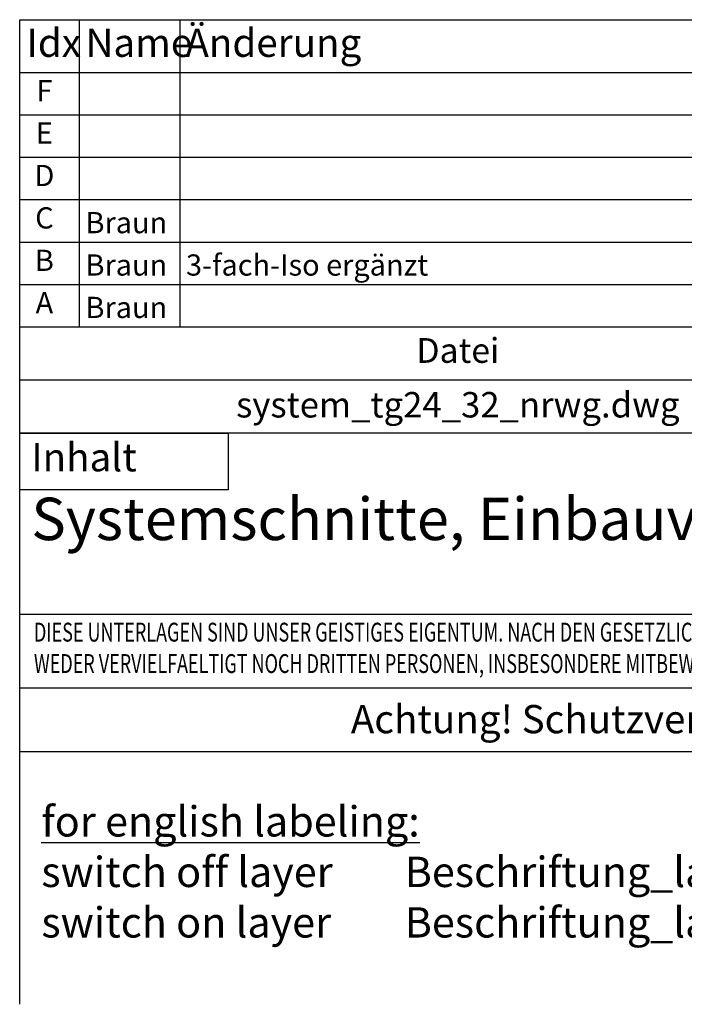
# Model space of a CAD drawing. Extents: x -2817 to 9834, y -3100 to 3352.
# Drawn here: x -1666 to -349, y 1402 to 3352 of the extents above; entities that cross this region are included whole.
import ezdxf
from ezdxf.enums import TextEntityAlignment as Align

# ---------------------------------------------------------------- set-up
doc = ezdxf.new("R2010")
doc.units = 0
doc.header["$LTSCALE"] = 0.5
doc.layers.get('0').update_dxf_attribs({"lineweight": 25})
doc.layers.add('Beschriftung_labeling_DE', color=3, linetype='Continuous', lineweight=25)
doc.styles.add('MB03_1_1', font='isocpeur.ttf', dxfattribs={"height": 3})
doc.styles.get("Standard").update_dxf_attribs({"font": 'isocpeur.ttf'})

msp = doc.modelspace()

# ---------------------------------------------------------------- linework, layer by layer
for p, q in [((-1547.25, 2743.08), (-1547.25, 3352.02)), ((-1348.13, 2743.08), (-1348.13, 3352.02)), ((-59.88, 3247.03), (-1665.77, 3247.03)), ((-59.88, 3163.04), (-1665.77, 3163.04)), ((-59.88, 3079.05), (-1665.77, 3079.05)), ((-59.88, 2995.05), (-1665.77, 2995.05)), ((-59.88, 2911.06), (-1665.77, 2911.06)), ((-59.88, 2827.07), (-1665.77, 2827.07)), ((1133.98, 2743.08), (-1665.77, 2743.08)), ((-1665.77, 2028.79), (1133.98, 2028.79)), ((-1665.77, 1902.8), (1133.98, 1902.8))]:
    msp.add_line(p, q)
at = {"linetype": 'Continuous'}
for p, q in [((1133.98, 2638.08), (-1665.77, 2638.08)), ((-1665.77, 2533.09), (-1252.77, 2533.09)), ((-1665.77, 2533.09), (-1252.77, 2533.09)), ((1133.98, 2533.09), (-1665.77, 2533.09)), ((-1252.77, 2533.09), (-1252.77, 2421.1)), ((-1252.77, 2421.1), (-1665.77, 2421.1)), ((-1665.77, 2174.82), (1133.98, 2174.82))]:
    msp.add_line(p, q, dxfattribs=at)
msp.add_lwpolyline([(-1665.77, 1402.02), (-1665.77, 3352.02), (1134.23, 3352.02)])

# ---------------------------------------------------------------- texts
for s, height, p in [('Idx', 55.995, (-1652.19, 3278.37)), ('Braun', 41.996, (-1535.33, 2929.15)), ('Braun', 41.996, (-1535.33, 2845.15)), ('3-fach-Iso ergänzt', 41.9963, (-1336.21, 2845.15)), ('Braun', 41.996, (-1535.33, 2761.16))]:
    msp.add_text(s, height=height, dxfattribs=at).set_placement(p)
for s, height, p in [('F', 42, (-1616.79, 3205.99)), ('E', 42, (-1616.79, 3122)), ('D', 42, (-1616.79, 3038.01)), ('C', 42, (-1616.79, 2954.02)), ('B', 42, (-1616.79, 2870.02)), ('A', 42, (-1616.79, 2786.03)), ('system_tg24_32_nrwg.dwg', 50.3955, (-797.69, 2582.87))]:
    msp.add_text(s, height=height, dxfattribs=at).set_placement(p, align=Align.MIDDLE)
at = {"insert": (-1622.88, 1794.31), "char_height": 60, "attachment_point": 1, "style": 'MB03_1_1'}
msp.add_mtext_dynamic_manual_height_columns('{\\Lfor english labeling:\\P\\pt660;}switch off layer^IBeschriftung_labeling_DE\\Pswitch on layer^IBeschriftung_labeling_EN', width=1926.5795, gutter_width=15, heights=[0], dxfattribs=at)
at = {"layer": 'Beschriftung_labeling_DE', "linetype": 'Continuous'}
for s, height, p in [('Änderung', 55.995, (-1337.38, 3278.37)), ('Name', 55.995, (-1535.33, 3278.37)), ('Inhalt', 55.995, (-1642.71, 2457.5)), ('Systemschnitte, Einbauvorschläge, Antriebe', 83.9925, (-1642.71, 2321.36))]:
    msp.add_text(s, height=height, dxfattribs=at).set_placement(p)
msp.add_text('Datei', height=48.996, dxfattribs=at).set_placement((-797.69, 2690.58), align=Align.MIDDLE)
at = {"layer": 'Beschriftung_labeling_DE', "width": 0.7}
for s, p in [('DIESE UNTERLAGEN SIND UNSER GEISTIGES EIGENTUM. NACH DEN GESETZLICHEN BESTIMMUNGEN DUERFEN SIE OHNE UNSERE SCHRIFTLICHE ZUSTIMMUNG', (-1637.52, 2120.41)), ('WEDER VERVIELFAELTIGT NOCH DRITTEN PERSONEN, INSBESONDERE MITBEWERBERN, MITGETEILT ODER ZUGAENGIG GEMACHT WERDEN. (UHRHEBERGESETZ VOM 09.09.1965)', (-1637.52, 2058.19))]:
    msp.add_text(s, height=37.33, dxfattribs=at).set_placement(p)
at = {"layer": 'Beschriftung_labeling_DE'}
msp.add_text('Achtung! Schutzvermerk nach ISO 16016 beachten', height=55.995, dxfattribs=at).set_placement((-1009.63, 1938.81))

doc.saveas('drawing.dxf')
